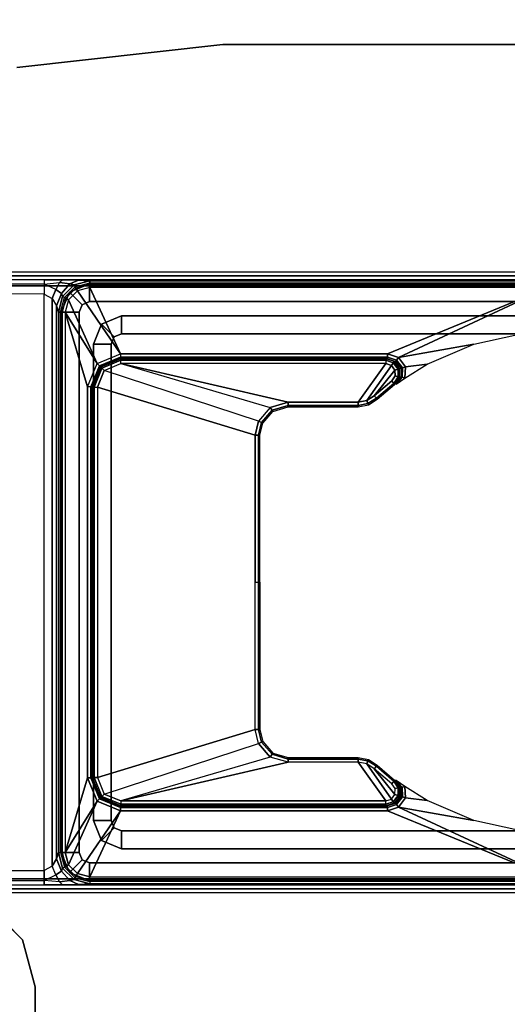
# Model space of a CAD drawing. Units: inches. Extents: x -15 to 266, y -6 to 126.
# Drawn here: x 14 to 16, y 112 to 116 of the extents above; entities that cross this region are included whole.
import ezdxf

# ---------------------------------------------------------------- set-up
doc = ezdxf.new("R2010")
doc.units = ezdxf.units.IN
doc.header["$MEASUREMENT"] = 0
for name, color, linetype in [('TABLE-LEGLOWER', 6, 'Continuous'), ('TABLE-LEGUPPER', 6, 'Continuous'), ('TABLE-TOP', 6, 'Continuous')]:
    doc.layers.add(name, color=color, linetype=linetype)

# ---------------------------------------------------------------- blocks, each defined once
blk = doc.blocks.new('UDV6GTS_3060L08E3_9T')
at = {"layer": 'TABLE-LEGLOWER'}
for points in [[(46.6257, -28.1807, 0.38), (46.6257, -1.0587, 0.38), (46.6423, -1.0587, 0.3369), (46.6423, -28.1807, 0.3369)], [(46.6257, -1.0587, 0.38), (46.6593, -12.5132, 1.3416), (46.6593, -16.7262, 1.3416), (46.6257, -28.1807, 0.38)], [(46.6593, -12.5132, 1.3416), (46.6566, -1.0895, 1.263), (46.6257, -1.0587, 0.38)], [(46.6423, -28.1807, 0.3369), (46.6423, -1.0587, 0.3369), (46.6847, -1.0587, 0.3189), (46.6847, -28.1807, 0.3189)], [(46.6847, -1.0587, 0.3189), (49.1632, -1.0587, 0.3189), (49.1632, -28.1807, 0.3189), (46.6847, -28.1807, 0.3189)], [(49.1632, -28.1807, 0.3189), (49.1632, -1.0587, 0.3189), (49.2057, -1.0587, 0.3369), (49.2057, -28.1807, 0.3369)], [(49.2222, -28.1807, 0.38), (49.1886, -16.7262, 1.3416), (49.1886, -12.5132, 1.3416), (49.2222, -1.0587, 0.38)], [(49.2222, -1.0587, 0.38), (49.2222, -1.0587, 0.38), (49.1914, -1.0895, 1.263), (49.1886, -12.5132, 1.3416)], [(49.2057, -28.1807, 0.3369), (49.2057, -1.0587, 0.3369), (49.2222, -1.0587, 0.38), (49.2222, -28.1807, 0.38)], [(46.6566, -1.0895, 1.263), (46.6593, -12.5132, 1.3416), (46.6776, -12.5128, 1.3826), (46.6748, -1.0892, 1.304)], [(46.6748, -1.0892, 1.304), (46.6776, -12.5128, 1.3826), (46.7193, -12.5127, 1.3995), (46.7165, -1.089, 1.3209)], [(49.1314, -1.089, 1.3209), (46.7165, -1.089, 1.3209), (46.7193, -12.5127, 1.3995), (49.1287, -12.5127, 1.3995)], [(49.1731, -1.0892, 1.304), (49.1704, -12.5128, 1.3826), (49.1287, -12.5127, 1.3995), (49.1314, -1.089, 1.3209)], [(49.1914, -1.0895, 1.263), (49.1886, -12.5132, 1.3416), (49.1704, -12.5128, 1.3826), (49.1731, -1.0892, 1.304)], [(46.6713, -12.577, 1.3845), (46.6776, -12.5128, 1.3826), (46.6593, -12.5132, 1.3416), (46.6595, -12.5897, 1.3481)], [(46.6593, -12.5132, 1.3416), (46.6593, -16.7262, 1.3416), (46.6595, -16.6497, 1.3481), (46.6595, -12.5897, 1.3481)], [(46.6776, -12.5128, 1.3826), (46.7002, -12.5608, 1.4074), (46.6713, -12.577, 1.3845), (46.6776, -12.5128, 1.3826)], [(46.7375, -12.5458, 1.4098), (46.7193, -12.5127, 1.3995), (46.6776, -12.5128, 1.3826), (46.7002, -12.5608, 1.4074)], [(46.7193, -12.5127, 1.3995), (49.1287, -12.5127, 1.3995), (49.1104, -12.5458, 1.4098), (46.7375, -12.5458, 1.4098)], [(49.1478, -12.5608, 1.4074), (49.1704, -12.5128, 1.3826), (49.1287, -12.5127, 1.3995), (49.1104, -12.5458, 1.4098)], [(49.1704, -12.5128, 1.3826), (49.1767, -12.577, 1.3845), (49.1478, -12.5608, 1.4074), (49.1704, -12.5128, 1.3826)], [(49.1884, -12.5897, 1.3481), (49.1886, -12.5132, 1.3416), (49.1704, -12.5128, 1.3826), (49.1767, -12.577, 1.3845)], [(49.1884, -12.5897, 1.3481), (49.1884, -16.6497, 1.3481), (49.1886, -16.7262, 1.3416), (49.1886, -12.5132, 1.3416)], [(46.7375, -12.5458, 1.4098), (46.7681, -12.5639, 1.4292), (46.7167, -12.5852, 1.4366), (46.7002, -12.5608, 1.4074)], [(46.7375, -12.5458, 1.4098), (49.1104, -12.5458, 1.4098), (49.0799, -12.5639, 1.4292), (46.7681, -12.5639, 1.4292)], [(49.1104, -12.5458, 1.4098), (49.0799, -12.5639, 1.4292), (49.1312, -12.5852, 1.4366), (49.1478, -12.5608, 1.4074)], [(46.6713, -12.577, 1.3845), (46.6767, -12.6198, 1.4178), (46.6606, -12.6567, 1.3787), (46.6595, -12.5897, 1.3481)], [(46.6595, -16.6497, 1.3481), (46.6595, -12.5897, 1.3481), (46.6606, -12.6567, 1.3787), (46.6606, -16.5827, 1.3787)], [(46.7002, -12.5608, 1.4074), (46.7167, -12.5852, 1.4366), (46.6767, -12.6198, 1.4178), (46.6713, -12.577, 1.3845)], [(46.7167, -12.5852, 1.4366), (46.7287, -12.5896, 1.4574), (46.6809, -12.6374, 1.4574), (46.6767, -12.6198, 1.4178)], [(46.7287, -12.5896, 1.4574), (46.7333, -12.5976, 1.7212), (46.6888, -12.642, 1.7212), (46.6809, -12.6374, 1.4574)], [(46.794, -12.6591, 1.8189), (46.794, -12.5843, 1.8189), (46.7105, -12.6189, 1.8189), (46.7634, -12.6718, 1.8189)], [(46.794, -12.5843, 1.8189), (46.794, -12.5843, 25.8228), (46.7105, -12.6189, 25.8228), (46.7105, -12.6189, 1.8189)], [(46.794, -12.6591, 25.8228), (46.794, -12.5843, 25.8228), (46.7105, -12.6189, 25.8228), (46.7634, -12.6718, 25.8228)], [(46.7681, -12.5639, 1.4292), (46.7941, -12.5721, 1.4574), (46.7287, -12.5896, 1.4574), (46.7167, -12.5852, 1.4366)], [(46.7941, -12.5721, 1.4574), (46.7941, -12.5813, 1.7212), (46.7333, -12.5976, 1.7212), (46.7287, -12.5896, 1.4574)], [(46.7941, -12.5813, 1.7212), (46.7333, -12.5976, 1.7212), (46.7363, -12.6028, 1.7346), (46.7941, -12.5873, 1.7346)], [(46.7941, -12.5873, 1.7346), (46.7363, -12.6028, 1.7346), (46.7432, -12.6146, 1.7402), (46.7941, -12.601, 1.7402)], [(46.7681, -12.5639, 1.4292), (49.0799, -12.5639, 1.4292), (49.0539, -12.5721, 1.4574), (46.7941, -12.5721, 1.4574)], [(49.0539, -12.6591, 25.8228), (49.0539, -12.5843, 25.8228), (46.794, -12.5843, 25.8228), (46.794, -12.6591, 25.8228)], [(49.0539, -12.6591, 1.8189), (49.0539, -12.5843, 1.8189), (46.794, -12.5843, 1.8189), (46.794, -12.6591, 1.8189)], [(49.0539, -12.5843, 1.8189), (46.794, -12.5843, 1.8189), (46.794, -12.5843, 25.8228), (49.0539, -12.5843, 25.8228)], [(49.0539, -12.5813, 1.7212), (49.0539, -12.5721, 1.4574), (46.7941, -12.5721, 1.4574), (46.7941, -12.5813, 1.7212)], [(46.7941, -12.5813, 1.7212), (49.0539, -12.5813, 1.7212), (49.0539, -12.5873, 1.7346), (46.7941, -12.5873, 1.7346)], [(46.7941, -12.5873, 1.7346), (49.0539, -12.5873, 1.7346), (49.0539, -12.601, 1.7402), (46.7941, -12.601, 1.7402)], [(49.0799, -12.5639, 1.4292), (49.0539, -12.5721, 1.4574), (49.1192, -12.5896, 1.4574), (49.1312, -12.5852, 1.4366)], [(49.0539, -12.5721, 1.4574), (49.0539, -12.5813, 1.7212), (49.1146, -12.5976, 1.7212), (49.1192, -12.5896, 1.4574)], [(49.0539, -12.5813, 1.7212), (49.1146, -12.5976, 1.7212), (49.1116, -12.6028, 1.7346), (49.0539, -12.5873, 1.7346)], [(49.0539, -12.5843, 1.8189), (49.0539, -12.5843, 25.8228), (49.1374, -12.6189, 25.8228), (49.1374, -12.6189, 1.8189)], [(49.0539, -12.5843, 25.8228), (49.0539, -12.6591, 25.8228), (49.0845, -12.6718, 25.8228), (49.1374, -12.6189, 25.8228)], [(49.0539, -12.5843, 1.8189), (49.0539, -12.6591, 1.8189), (49.0845, -12.6718, 1.8189), (49.1374, -12.6189, 1.8189)], [(49.0539, -12.5873, 1.7346), (49.1116, -12.6028, 1.7346), (49.1048, -12.6146, 1.7402), (49.0539, -12.601, 1.7402)], [(49.1192, -12.5896, 1.4574), (49.1146, -12.5976, 1.7212), (49.1591, -12.642, 1.7212), (49.1671, -12.6374, 1.4574)], [(49.1312, -12.5852, 1.4366), (49.1192, -12.5896, 1.4574), (49.1671, -12.6374, 1.4574), (49.1713, -12.6198, 1.4178)], [(49.1478, -12.5608, 1.4074), (49.1312, -12.5852, 1.4366), (49.1713, -12.6198, 1.4178), (49.1767, -12.577, 1.3845)], [(49.1767, -12.577, 1.3845), (49.1713, -12.6198, 1.4178), (49.1873, -12.6567, 1.3787), (49.1884, -12.5897, 1.3481)], [(49.1873, -16.5827, 1.3787), (49.1873, -12.6567, 1.3787), (49.1884, -12.5897, 1.3481), (49.1884, -16.6497, 1.3481)], [(46.6767, -12.6198, 1.4178), (46.6809, -12.6374, 1.4574), (46.6633, -12.7028, 1.4574), (46.6606, -12.6567, 1.3787)], [(46.7634, -12.6718, 1.8189), (46.7105, -12.6189, 1.8189), (46.6759, -12.7024, 1.8189), (46.7507, -12.7024, 1.8189)], [(46.7105, -12.6189, 1.8189), (46.7105, -12.6189, 25.8228), (46.6759, -12.7024, 25.8228), (46.6759, -12.7024, 1.8189)], [(46.7634, -12.6718, 25.8228), (46.7105, -12.6189, 25.8228), (46.6759, -12.7024, 25.8228), (46.7507, -12.7024, 25.8228)], [(46.7333, -12.5976, 1.7212), (46.6888, -12.642, 1.7212), (46.694, -12.645, 1.7346), (46.7363, -12.6028, 1.7346)], [(46.7363, -12.6028, 1.7346), (46.694, -12.645, 1.7346), (46.7059, -12.6519, 1.7402), (46.7432, -12.6146, 1.7402)], [(46.7432, -12.6146, 1.7402), (46.7059, -12.6519, 1.7402), (46.9688, -12.8319, 1.7402), (47.0092, -12.7345, 1.7402)], [(46.7941, -12.601, 1.7402), (46.7941, -12.601, 1.7402), (46.7432, -12.6146, 1.7402), (47.0092, -12.7345, 1.7402)], [(47.1066, -12.6942, 1.7402), (47.1066, -12.6942, 1.7402), (46.7941, -12.601, 1.7402), (47.0092, -12.7345, 1.7402)], [(48.7413, -12.6942, 1.7402), (49.0539, -12.601, 1.7402), (46.7941, -12.601, 1.7402), (47.1066, -12.6942, 1.7402)], [(48.8388, -12.7345, 1.7402), (49.0539, -12.601, 1.7402), (48.7413, -12.6942, 1.7402)], [(48.8388, -12.7345, 1.7402), (49.1048, -12.6146, 1.7402), (49.0539, -12.601, 1.7402)], [(48.8388, -12.7345, 1.7402), (48.8791, -12.8319, 1.7402), (49.1421, -12.6519, 1.7402), (49.1048, -12.6146, 1.7402)], [(49.1374, -12.6189, 25.8228), (49.0845, -12.6718, 25.8228), (49.0972, -12.7024, 25.8228), (49.172, -12.7024, 25.8228)], [(49.1374, -12.6189, 1.8189), (49.0845, -12.6718, 1.8189), (49.0972, -12.7024, 1.8189), (49.172, -12.7024, 1.8189)], [(49.1116, -12.6028, 1.7346), (49.1539, -12.645, 1.7346), (49.1421, -12.6519, 1.7402), (49.1048, -12.6146, 1.7402)], [(49.1146, -12.5976, 1.7212), (49.1591, -12.642, 1.7212), (49.1539, -12.645, 1.7346), (49.1116, -12.6028, 1.7346)], [(49.1374, -12.6189, 1.8189), (49.1374, -12.6189, 25.8228), (49.172, -12.7024, 25.8228), (49.172, -12.7024, 1.8189)], [(49.1713, -12.6198, 1.4178), (49.1671, -12.6374, 1.4574), (49.1846, -12.7028, 1.4574), (49.1873, -12.6567, 1.3787)], [(46.6606, -12.6567, 1.3787), (46.6606, -16.5827, 1.3787), (46.6633, -16.5366, 1.4574), (46.6633, -12.7028, 1.4574)], [(46.6809, -12.6374, 1.4574), (46.6888, -12.642, 1.7212), (46.6726, -12.7028, 1.7212), (46.6633, -12.7028, 1.4574)], [(46.6888, -12.642, 1.7212), (46.6726, -12.7028, 1.7212), (46.6786, -12.7028, 1.7346), (46.694, -12.645, 1.7346)], [(46.694, -12.645, 1.7346), (46.6786, -12.7028, 1.7346), (46.6922, -12.7028, 1.7402), (46.7059, -12.6519, 1.7402)], [(46.6922, -12.7028, 1.7402), (46.6922, -12.7028, 1.7402), (46.9688, -12.8319, 1.7402), (46.7059, -12.6519, 1.7402)], [(46.7634, -12.6718, 25.8228), (46.7634, -12.6718, 1.8189), (46.7507, -12.7024, 1.8189), (46.7507, -12.7024, 25.8228)], [(46.794, -12.6591, 25.8228), (46.794, -12.6591, 1.8189), (46.7634, -12.6718, 1.8189), (46.7634, -12.6718, 25.8228)], [(46.794, -12.6591, 25.8228), (46.794, -12.6591, 1.8189), (49.0539, -12.6591, 1.8189), (49.0539, -12.6591, 25.8228)], [(49.1421, -12.6519, 1.7402), (48.8791, -12.8319, 1.7402), (49.1557, -12.7028, 1.7402)], [(49.0539, -12.6591, 1.8189), (49.0539, -12.6591, 25.8228), (49.0845, -12.6718, 25.8228), (49.0845, -12.6718, 1.8189)], [(49.0845, -12.6718, 1.8189), (49.0845, -12.6718, 25.8228), (49.0972, -12.7024, 25.8228), (49.0972, -12.7024, 1.8189)], [(49.1539, -12.645, 1.7346), (49.1694, -12.7028, 1.7346), (49.1557, -12.7028, 1.7402), (49.1421, -12.6519, 1.7402)], [(49.1591, -12.642, 1.7212), (49.1754, -12.7028, 1.7212), (49.1694, -12.7028, 1.7346), (49.1539, -12.645, 1.7346)], [(49.1671, -12.6374, 1.4574), (49.1591, -12.642, 1.7212), (49.1754, -12.7028, 1.7212), (49.1846, -12.7028, 1.4574)], [(49.1846, -12.7028, 1.4574), (49.1846, -16.5366, 1.4574), (49.1873, -16.5827, 1.3787), (49.1873, -12.6567, 1.3787)], [(46.6726, -12.7028, 1.7212), (46.6633, -12.7028, 1.4574), (46.6633, -16.5366, 1.4574), (46.6726, -16.5366, 1.7212)], [(46.6726, -16.5366, 1.7212), (46.6726, -12.7028, 1.7212), (46.6786, -12.7028, 1.7346), (46.6786, -16.5366, 1.7346)], [(46.7507, -12.7024, 25.8228), (46.6759, -12.7024, 25.8228), (46.6759, -16.537, 25.8228), (46.7507, -16.537, 25.8228)], [(46.6759, -16.537, 25.8228), (46.6759, -12.7024, 25.8228), (46.6759, -12.7024, 1.8189), (46.6759, -16.537, 1.8189)], [(46.7507, -12.7024, 1.8189), (46.6759, -12.7024, 1.8189), (46.6759, -16.537, 1.8189), (46.7507, -16.537, 1.8189)], [(46.6786, -16.5366, 1.7346), (46.6786, -12.7028, 1.7346), (46.6922, -12.7028, 1.7402), (46.6922, -16.5366, 1.7402)], [(46.9688, -12.8319, 1.7402), (46.6922, -12.7028, 1.7402), (46.6922, -14.6197, 1.7402), (46.9688, -13.9463, 1.7402)], [(46.7507, -12.7024, 25.8228), (46.7507, -12.7024, 1.8189), (46.7507, -16.537, 1.8189), (46.7507, -16.537, 25.8228)], [(47.1066, -12.6942, 1.7402), (47.0092, -12.7345, 1.7402), (47.0189, -12.7442, 1.7457), (47.1066, -12.708, 1.7458)], [(47.1066, -12.708, 1.7458), (47.0189, -12.7442, 1.7457), (47.0231, -12.7484, 1.7594), (47.1066, -12.7139, 1.7595)], [(47.108, -12.7152, 1.8389), (47.1066, -12.7139, 1.7595), (47.0231, -12.7484, 1.7594), (47.0245, -12.7498, 1.8391)], [(47.0245, -12.7498, 1.8391), (47.108, -12.7152, 1.8389), (47.108, -12.7211, 1.8526), (47.0287, -12.754, 1.8527)], [(48.7413, -12.6942, 1.7402), (47.1066, -12.6942, 1.7402), (47.1066, -12.708, 1.7458), (48.7413, -12.708, 1.7458)], [(48.7413, -12.708, 1.7458), (47.1066, -12.708, 1.7458), (47.1066, -12.7139, 1.7595), (48.7413, -12.7139, 1.7595)], [(48.7399, -12.7152, 1.8389), (48.7413, -12.7139, 1.7595), (47.1066, -12.7139, 1.7595), (47.108, -12.7152, 1.8389)], [(47.108, -12.7152, 1.8389), (48.7399, -12.7152, 1.8389), (48.7399, -12.7211, 1.8526), (47.108, -12.7211, 1.8526)], [(48.7399, -12.7152, 1.8389), (48.7413, -12.7139, 1.7595), (48.8248, -12.7484, 1.7594), (48.8234, -12.7498, 1.8391)], [(48.8234, -12.7498, 1.8391), (48.7399, -12.7152, 1.8389), (48.7399, -12.7211, 1.8526), (48.8192, -12.754, 1.8527)], [(48.7413, -12.6942, 1.7402), (48.8388, -12.7345, 1.7402), (48.829, -12.7442, 1.7457), (48.7413, -12.708, 1.7458)], [(48.7413, -12.708, 1.7458), (48.829, -12.7442, 1.7457), (48.8248, -12.7484, 1.7594), (48.7413, -12.7139, 1.7595)], [(48.8791, -13.9463, 1.7402), (49.1557, -14.6197, 1.7402), (49.1557, -12.7028, 1.7402), (48.8791, -12.8319, 1.7402)], [(49.0972, -12.7024, 25.8228), (49.0972, -12.7024, 1.8189), (49.0972, -16.537, 1.8189), (49.0972, -16.537, 25.8228)], [(49.0972, -16.537, 25.8228), (49.172, -16.537, 25.8228), (49.172, -12.7024, 25.8228), (49.0972, -12.7024, 25.8228)], [(49.0972, -16.537, 1.8189), (49.172, -16.537, 1.8189), (49.172, -12.7024, 1.8189), (49.0972, -12.7024, 1.8189)], [(49.1557, -16.5366, 1.7402), (49.1557, -12.7028, 1.7402), (49.1694, -12.7028, 1.7346), (49.1694, -16.5366, 1.7346)], [(49.1694, -16.5366, 1.7346), (49.1694, -12.7028, 1.7346), (49.1754, -12.7028, 1.7212), (49.1754, -16.5366, 1.7212)], [(49.172, -16.537, 1.8189), (49.172, -12.7024, 1.8189), (49.172, -12.7024, 25.8228), (49.172, -16.537, 25.8228)], [(49.1754, -16.5366, 1.7212), (49.1846, -16.5366, 1.4574), (49.1846, -12.7028, 1.4574), (49.1754, -12.7028, 1.7212)], [(47.0092, -12.7345, 1.7402), (46.9688, -12.8319, 1.7402), (46.9826, -12.8319, 1.7458), (47.0189, -12.7442, 1.7457)], [(47.0189, -12.7442, 1.7457), (46.9826, -12.8319, 1.7458), (46.9885, -12.8319, 1.7595), (47.0231, -12.7484, 1.7594)], [(47.0245, -12.7498, 1.8391), (47.0231, -12.7484, 1.7594), (46.9885, -12.8319, 1.7595), (46.9899, -12.8333, 1.8389)], [(46.9899, -12.8333, 1.8389), (47.0245, -12.7498, 1.8391), (47.0287, -12.754, 1.8527), (46.9958, -12.8333, 1.8526)], [(46.9958, -12.8333, 1.8526), (47.0287, -12.754, 1.8527), (47.0384, -12.7637, 1.8583), (47.0096, -12.8333, 1.8583)], [(47.0287, -12.754, 1.8527), (47.108, -12.7211, 1.8526), (47.108, -12.7349, 1.8583), (47.0384, -12.7637, 1.8583)], [(47.0384, -12.7637, 1.8583), (47.2501, -13.4077, 1.8583), (47.3089, -13.3945, 1.8583), (47.108, -12.7349, 1.8583)], [(47.108, -12.7211, 1.8526), (48.7399, -12.7211, 1.8526), (48.7399, -12.7349, 1.8583), (47.108, -12.7349, 1.8583)], [(47.108, -12.7349, 1.8583), (47.3089, -13.3945, 1.8583), (48.5391, -13.3945, 1.8583), (48.7399, -12.7349, 1.8583)], [(48.7399, -12.7349, 1.8583), (48.5391, -13.3945, 1.8583), (48.5979, -13.4077, 1.8583), (48.8095, -12.7637, 1.8583)], [(48.8192, -12.754, 1.8527), (48.7399, -12.7211, 1.8526), (48.7399, -12.7349, 1.8583), (48.8095, -12.7637, 1.8583)], [(48.8521, -12.8333, 1.8526), (48.8192, -12.754, 1.8527), (48.8095, -12.7637, 1.8583), (48.8384, -12.8333, 1.8583)], [(48.858, -12.8333, 1.8389), (48.8234, -12.7498, 1.8391), (48.8192, -12.754, 1.8527), (48.8521, -12.8333, 1.8526)], [(48.8234, -12.7498, 1.8391), (48.8248, -12.7484, 1.7594), (48.8594, -12.8319, 1.7595), (48.858, -12.8333, 1.8389)], [(48.829, -12.7442, 1.7457), (48.8653, -12.8319, 1.7458), (48.8594, -12.8319, 1.7595), (48.8248, -12.7484, 1.7594)], [(48.8388, -12.7345, 1.7402), (48.8791, -12.8319, 1.7402), (48.8653, -12.8319, 1.7458), (48.829, -12.7442, 1.7457)], [(47.1933, -13.4573, 1.8583), (47.0096, -12.8333, 1.8583), (47.0384, -12.7637, 1.8583), (47.2501, -13.4077, 1.8583)], [(48.5979, -13.4077, 1.8583), (48.8095, -12.7637, 1.8583), (48.8384, -12.8333, 1.8583), (48.6546, -13.4573, 1.8583)], [(46.9688, -12.8319, 1.7402), (46.9688, -13.9463, 1.7402), (46.9826, -13.9463, 1.7458), (46.9826, -12.8319, 1.7458)], [(46.9826, -12.8319, 1.7458), (46.9826, -13.9463, 1.7458), (46.9888, -13.9462, 1.7595), (46.9885, -12.8319, 1.7595)], [(46.9899, -12.8333, 1.8389), (46.9885, -12.8319, 1.7595), (46.9888, -13.9462, 1.7595), (46.9899, -13.9399, 1.8389)], [(46.9899, -12.8333, 1.8389), (46.9899, -13.9399, 1.8389), (46.9958, -13.9399, 1.8526), (46.9958, -12.8333, 1.8526)], [(46.9958, -12.8333, 1.8526), (46.9958, -13.9399, 1.8526), (47.0096, -13.9399, 1.8583), (47.0096, -12.8333, 1.8583)], [(47.1712, -13.5322, 1.8583), (47.1712, -13.5322, 1.8583), (47.1933, -13.4573, 1.8583), (47.0096, -12.8333, 1.8583)], [(47.0096, -13.9399, 1.8583), (47.1712, -13.8238, 1.8583), (47.1712, -13.5322, 1.8583), (47.0096, -12.8333, 1.8583)], [(48.8384, -12.8333, 1.8583), (48.6546, -13.4573, 1.8583), (48.6768, -13.5322, 1.8583)], [(48.8384, -12.8333, 1.8583), (48.6768, -13.5322, 1.8583), (48.6768, -13.8238, 1.8583), (48.8384, -13.9399, 1.8583)], [(48.8521, -12.8333, 1.8526), (48.8521, -13.9399, 1.8526), (48.8384, -13.9399, 1.8583), (48.8384, -12.8333, 1.8583)], [(48.858, -12.8333, 1.8389), (48.858, -13.9399, 1.8389), (48.8521, -13.9399, 1.8526), (48.8521, -12.8333, 1.8526)], [(48.858, -13.9399, 1.8389), (48.8591, -13.9462, 1.7595), (48.8594, -12.8319, 1.7595), (48.858, -12.8333, 1.8389)], [(48.8594, -12.8319, 1.7595), (48.8591, -13.9462, 1.7595), (48.8653, -13.9463, 1.7458), (48.8653, -12.8319, 1.7458)], [(48.8653, -12.8319, 1.7458), (48.8653, -13.9463, 1.7458), (48.8791, -13.9463, 1.7402), (48.8791, -12.8319, 1.7402)], [(47.2559, -13.4199, 1.8528), (47.2047, -13.4646, 1.8528), (47.1933, -13.4573, 1.8583), (47.2501, -13.4077, 1.8583)], [(47.3089, -13.4081, 1.8527), (47.2559, -13.4199, 1.8528), (47.2501, -13.4077, 1.8583), (47.3089, -13.3945, 1.8583)], [(47.3089, -13.4141, 1.8393), (47.2585, -13.4254, 1.8395), (47.2559, -13.4199, 1.8528), (47.3089, -13.4081, 1.8527)], [(47.924, -13.4081, 1.8527), (47.3089, -13.4081, 1.8527), (47.3089, -13.3945, 1.8583), (47.924, -13.3945, 1.8583)], [(47.924, -13.4141, 1.8393), (47.3089, -13.4141, 1.8393), (47.3089, -13.4081, 1.8527), (47.924, -13.4081, 1.8527)], [(47.924, -13.4081, 1.8527), (48.5391, -13.4081, 1.8527), (48.5391, -13.3945, 1.8583), (47.924, -13.3945, 1.8583)], [(47.924, -13.4141, 1.8393), (48.5391, -13.4141, 1.8393), (48.5391, -13.4081, 1.8527), (47.924, -13.4081, 1.8527)], [(48.5391, -13.4081, 1.8527), (48.5921, -13.4199, 1.8528), (48.5979, -13.4077, 1.8583), (48.5391, -13.3945, 1.8583)], [(48.5391, -13.4141, 1.8393), (48.5895, -13.4254, 1.8395), (48.5921, -13.4199, 1.8528), (48.5391, -13.4081, 1.8527)], [(48.5921, -13.4199, 1.8528), (48.6432, -13.4646, 1.8528), (48.6546, -13.4573, 1.8583), (48.5979, -13.4077, 1.8583)], [(47.2047, -13.4646, 1.8528), (47.1848, -13.5322, 1.8527), (47.1712, -13.5322, 1.8583), (47.1933, -13.4573, 1.8583)], [(47.2585, -13.4254, 1.8395), (47.2098, -13.4679, 1.8395), (47.2047, -13.4646, 1.8528), (47.2559, -13.4199, 1.8528)], [(48.5895, -13.4254, 1.8395), (48.6381, -13.4679, 1.8395), (48.6432, -13.4646, 1.8528), (48.5921, -13.4199, 1.8528)], [(48.6432, -13.4646, 1.8528), (48.6631, -13.5322, 1.8527), (48.6768, -13.5322, 1.8583), (48.6546, -13.4573, 1.8583)], [(47.2098, -13.4679, 1.8395), (47.1908, -13.5322, 1.8393), (47.1848, -13.5322, 1.8527), (47.2047, -13.4646, 1.8528)], [(48.6381, -13.4679, 1.8395), (48.6571, -13.5322, 1.8393), (48.6631, -13.5322, 1.8527), (48.6432, -13.4646, 1.8528)], [(47.1848, -13.5322, 1.8527), (47.1848, -13.8238, 1.8527), (47.1712, -13.8238, 1.8583), (47.1712, -13.5322, 1.8583)], [(47.1908, -13.5322, 1.8393), (47.1908, -13.8238, 1.8393), (47.1848, -13.8238, 1.8527), (47.1848, -13.5322, 1.8527)], [(48.6571, -13.5322, 1.8393), (48.6571, -13.8238, 1.8393), (48.6631, -13.8238, 1.8527), (48.6631, -13.5322, 1.8527)], [(48.6631, -13.5322, 1.8527), (48.6631, -13.8238, 1.8527), (48.6768, -13.8238, 1.8583), (48.6768, -13.5322, 1.8583)], [(47.0171, -13.9634, 1.8583), (47.1643, -13.8599, 1.8583), (47.1712, -13.8238, 1.8583), (47.0096, -13.9399, 1.8583)], [(47.1848, -13.8238, 1.8527), (47.177, -13.8649, 1.8528), (47.1643, -13.8599, 1.8583), (47.1712, -13.8238, 1.8583)], [(47.1908, -13.8238, 1.8393), (47.1826, -13.8671, 1.8393), (47.177, -13.8649, 1.8528), (47.1848, -13.8238, 1.8527)], [(48.6571, -13.8238, 1.8393), (48.6653, -13.8671, 1.8393), (48.6709, -13.8649, 1.8528), (48.6631, -13.8238, 1.8527)], [(48.6631, -13.8238, 1.8527), (48.6709, -13.8649, 1.8528), (48.6836, -13.8599, 1.8583), (48.6768, -13.8238, 1.8583)], [(48.8384, -13.9399, 1.8583), (48.6768, -13.8238, 1.8583), (48.6836, -13.8599, 1.8583), (48.8308, -13.9634, 1.8583)], [(47.0171, -13.9634, 1.8583), (47.0368, -13.9781, 1.8583), (47.1446, -13.8909, 1.8583), (47.1643, -13.8599, 1.8583)], [(47.177, -13.8649, 1.8528), (47.1546, -13.9003, 1.8527), (47.1446, -13.8909, 1.8583), (47.1643, -13.8599, 1.8583)], [(47.1826, -13.8671, 1.8393), (47.159, -13.9044, 1.8393), (47.1546, -13.9003, 1.8527), (47.177, -13.8649, 1.8528)], [(48.6653, -13.8671, 1.8393), (48.6889, -13.9044, 1.8393), (48.6933, -13.9003, 1.8527), (48.6709, -13.8649, 1.8528)], [(48.6709, -13.8649, 1.8528), (48.6933, -13.9003, 1.8527), (48.7033, -13.8909, 1.8583), (48.6836, -13.8599, 1.8583)], [(48.6836, -13.8599, 1.8583), (48.7033, -13.8909, 1.8583), (48.8112, -13.9781, 1.8583), (48.8308, -13.9634, 1.8583)], [(47.0614, -13.9786, 1.8583), (47.0817, -13.9647, 1.8583), (47.1446, -13.8909, 1.8583), (47.0368, -13.9781, 1.8583)], [(47.1546, -13.9003, 1.8527), (47.0925, -13.9731, 1.8527), (47.0817, -13.9647, 1.8583), (47.1446, -13.8909, 1.8583)], [(47.159, -13.9044, 1.8393), (47.0972, -13.9768, 1.8393), (47.0925, -13.9731, 1.8527), (47.1546, -13.9003, 1.8527)], [(48.6889, -13.9044, 1.8393), (48.7507, -13.9768, 1.8393), (48.7555, -13.9731, 1.8527), (48.6933, -13.9003, 1.8527)], [(48.6933, -13.9003, 1.8527), (48.7555, -13.9731, 1.8527), (48.7662, -13.9647, 1.8583), (48.7033, -13.8909, 1.8583)], [(48.8112, -13.9781, 1.8583), (48.7033, -13.8909, 1.8583), (48.7662, -13.9647, 1.8583), (48.7866, -13.9786, 1.8583)], [(46.9688, -13.9463, 1.7402), (46.9688, -13.9463, 1.7402), (46.6922, -14.6197, 1.7402), (46.9838, -13.9929, 1.7402)], [(46.9688, -13.9463, 1.7402), (46.9838, -13.9929, 1.7402), (46.9948, -13.985, 1.7455), (46.9826, -13.9463, 1.7458)], [(46.9826, -13.9463, 1.7458), (46.9948, -13.985, 1.7455), (47.0006, -13.9808, 1.7586), (46.9888, -13.9462, 1.7595)], [(46.9899, -13.9399, 1.8389), (46.9888, -13.9462, 1.7595), (47.0006, -13.9808, 1.7586), (47.0011, -13.9748, 1.8398)], [(47.0011, -13.9748, 1.8398), (46.9899, -13.9399, 1.8389), (46.9958, -13.9399, 1.8526), (47.0061, -13.9712, 1.8529)], [(47.0061, -13.9712, 1.8529), (46.9958, -13.9399, 1.8526), (47.0096, -13.9399, 1.8583), (47.0171, -13.9634, 1.8583)], [(48.8418, -13.9712, 1.8529), (48.8521, -13.9399, 1.8526), (48.8384, -13.9399, 1.8583), (48.8308, -13.9634, 1.8583)], [(48.8469, -13.9748, 1.8398), (48.858, -13.9399, 1.8389), (48.8521, -13.9399, 1.8526), (48.8418, -13.9712, 1.8529)], [(48.858, -13.9399, 1.8389), (48.8591, -13.9462, 1.7595), (48.8474, -13.9808, 1.7586), (48.8469, -13.9748, 1.8398)], [(48.8591, -13.9462, 1.7595), (48.8474, -13.9808, 1.7586), (48.8531, -13.985, 1.7455), (48.8653, -13.9463, 1.7458)], [(48.8653, -13.9463, 1.7458), (48.8531, -13.985, 1.7455), (48.8641, -13.9929, 1.7402), (48.8791, -13.9463, 1.7402)], [(48.8641, -13.9929, 1.7402), (49.1557, -14.6197, 1.7402), (48.8791, -13.9463, 1.7402)], [(46.6922, -14.6197, 1.7402), (46.888, -14.4915, 1.7402), (46.9279, -14.3075, 1.7402), (46.9838, -13.9929, 1.7402)], [(46.9838, -13.9929, 1.7402), (46.9279, -14.3075, 1.7402), (47.0115, -14.1127, 1.7402), (47.0228, -14.0218, 1.7402)], [(46.9838, -13.9929, 1.7402), (47.0228, -14.0218, 1.7402), (47.0271, -14.0092, 1.7454), (46.9948, -13.985, 1.7455)], [(46.9948, -13.985, 1.7455), (47.0271, -14.0092, 1.7454), (47.0291, -14.0032, 1.7582), (47.0006, -13.9808, 1.7586)], [(47.0011, -13.9748, 1.8398), (47.0006, -13.9808, 1.7586), (47.0291, -14.0033, 1.7582), (47.0304, -13.9967, 1.8402)], [(47.0304, -13.9967, 1.8402), (47.0011, -13.9748, 1.8398), (47.0061, -13.9712, 1.8529), (47.0324, -13.9908, 1.853)], [(47.0324, -13.9908, 1.853), (47.0061, -13.9712, 1.8529), (47.0171, -13.9634, 1.8583), (47.0368, -13.9781, 1.8583)], [(47.067, -13.9974, 1.84), (47.0304, -13.9967, 1.8402), (47.0324, -13.9908, 1.853), (47.0652, -13.9915, 1.853)], [(47.0652, -13.9915, 1.853), (47.0324, -13.9908, 1.853), (47.0368, -13.9781, 1.8583), (47.0614, -13.9786, 1.8583)], [(47.0925, -13.9731, 1.8527), (47.0652, -13.9915, 1.853), (47.0614, -13.9786, 1.8583), (47.0817, -13.9647, 1.8583)], [(47.0972, -13.9768, 1.8393), (47.067, -13.9974, 1.84), (47.0652, -13.9915, 1.853), (47.0925, -13.9731, 1.8527)], [(47.067, -13.9974, 1.84), (47.0654, -14.0029, 1.7584), (47.0958, -13.9827, 1.7591), (47.0972, -13.9768, 1.8393)], [(47.0654, -14.0029, 1.7584), (47.0654, -14.0029, 1.7584), (47.067, -14.0086, 1.7468), (47.0958, -13.9827, 1.7591)], [(47.0701, -14.0192, 1.7405), (47.0701, -14.0192, 1.7405), (47.0958, -13.9827, 1.7591), (47.067, -14.0086, 1.7468)], [(48.7507, -13.9768, 1.8393), (48.7809, -13.9974, 1.84), (48.7827, -13.9915, 1.853), (48.7555, -13.9731, 1.8527)], [(48.7809, -13.9974, 1.84), (48.7825, -14.0029, 1.7584), (48.7522, -13.9827, 1.7591), (48.7507, -13.9768, 1.8393)], [(48.7522, -13.9827, 1.7591), (48.7809, -14.0086, 1.7468), (48.7825, -14.0029, 1.7584)], [(48.7809, -14.0086, 1.7468), (48.7522, -13.9827, 1.7591), (48.7778, -14.0192, 1.7405)], [(48.7555, -13.9731, 1.8527), (48.7827, -13.9915, 1.853), (48.7866, -13.9786, 1.8583), (48.7662, -13.9647, 1.8583)], [(48.7809, -13.9974, 1.84), (48.8175, -13.9967, 1.8402), (48.8155, -13.9908, 1.853), (48.7827, -13.9915, 1.853)], [(48.7827, -13.9915, 1.853), (48.8155, -13.9908, 1.853), (48.8112, -13.9781, 1.8583), (48.7866, -13.9786, 1.8583)], [(48.8155, -13.9908, 1.853), (48.8418, -13.9712, 1.8529), (48.8308, -13.9634, 1.8583), (48.8112, -13.9781, 1.8583)], [(48.8175, -13.9967, 1.8402), (48.8469, -13.9748, 1.8398), (48.8418, -13.9712, 1.8529), (48.8155, -13.9908, 1.853)], [(48.8469, -13.9748, 1.8398), (48.8474, -13.9808, 1.7586), (48.8188, -14.0033, 1.7582), (48.8175, -13.9967, 1.8402)], [(48.8474, -13.9808, 1.7586), (48.8188, -14.0032, 1.7582), (48.8209, -14.0092, 1.7454), (48.8531, -13.985, 1.7455)], [(48.8531, -13.985, 1.7455), (48.8209, -14.0092, 1.7454), (48.8252, -14.0218, 1.7402), (48.8641, -13.9929, 1.7402)], [(48.8252, -14.0218, 1.7402), (48.8364, -14.1127, 1.7402), (48.92, -14.3075, 1.7402), (48.8641, -13.9929, 1.7402)], [(48.8641, -13.9929, 1.7402), (48.92, -14.3075, 1.7402), (48.9599, -14.4915, 1.7402), (49.1557, -14.6197, 1.7402)], [(47.0228, -14.0218, 1.7402), (47.0228, -14.0218, 1.7402), (47.0115, -14.1127, 1.7402), (47.0701, -14.0192, 1.7405)], [(47.0228, -14.0218, 1.7402), (47.0701, -14.0192, 1.7405), (47.067, -14.0086, 1.7468), (47.0271, -14.0092, 1.7454)], [(47.0271, -14.0092, 1.7454), (47.067, -14.0086, 1.7468), (47.0654, -14.0029, 1.7584), (47.0291, -14.0032, 1.7582)], [(47.0304, -13.9967, 1.8402), (47.0291, -14.0033, 1.7582), (47.0654, -14.0029, 1.7584), (47.067, -13.9974, 1.84)], [(48.8209, -14.0092, 1.7454), (48.7809, -14.0086, 1.7468), (48.7778, -14.0192, 1.7405), (48.8252, -14.0218, 1.7402)], [(48.7778, -14.0192, 1.7405), (48.8364, -14.1127, 1.7402), (48.8252, -14.0218, 1.7402)], [(48.8175, -13.9967, 1.8402), (48.8188, -14.0033, 1.7582), (48.7825, -14.0029, 1.7584), (48.7809, -13.9974, 1.84)], [(48.8188, -14.0032, 1.7582), (48.7825, -14.0029, 1.7584), (48.7809, -14.0086, 1.7468), (48.8209, -14.0092, 1.7454)]]:
    blk.add_3dface(points, dxfattribs=at)
at = {"layer": 'TABLE-LEGUPPER'}
for points in [[(46.5736, -12.2782, 26.2831), (46.5736, -12.2782, 26.0589), (46.4295, -12.4223, 26.0589), (46.4295, -12.4223, 26.2831)], [(46.4295, -12.4223, 26.2831), (46.4295, -12.4223, 26.0589), (46.2327, -12.4751, 26.0589), (46.2327, -12.4751, 26.2831)], [(50.172, -13.2594, 26.2831), (50.172, -13.2594, 26.0589), (50.0758, -12.3985, 26.0589), (50.0758, -12.3985, 26.2831)], [(46.2327, -12.4751, 26.2831), (46.2327, -12.4751, 26.0589), (45.5588, -12.4751, 26.0589), (45.5588, -12.4751, 26.2831)], [(46.8444, -12.7527, 26.0589), (46.8444, -12.7527, 2.1447), (46.9279, -12.7181, 2.1447), (46.9279, -12.7181, 26.0589)], [(46.9279, -12.7929, 26.0589), (46.9279, -12.7181, 26.0589), (46.8444, -12.7527, 26.0589), (46.8973, -12.8056, 26.0589)], [(46.9279, -12.7929, 2.1447), (46.9279, -12.7181, 2.1447), (46.8444, -12.7527, 2.1447), (46.8973, -12.8056, 2.1447)], [(46.9279, -12.7181, 26.0589), (46.9279, -12.7181, 2.1447), (48.92, -12.7181, 2.1447), (48.92, -12.7181, 26.0589)], [(48.92, -12.7929, 26.0589), (48.92, -12.7181, 26.0589), (46.9279, -12.7181, 26.0589), (46.9279, -12.7929, 26.0589)], [(46.9279, -12.7929, 2.1447), (46.9279, -12.7181, 2.1447), (48.92, -12.7181, 2.1447), (48.92, -12.7929, 2.1447)], [(48.92, -12.7181, 26.0589), (48.92, -12.7181, 2.1447), (49.0035, -12.7527, 2.1447), (49.0035, -12.7527, 26.0589)], [(48.92, -12.7929, 26.0589), (48.92, -12.7181, 26.0589), (49.0035, -12.7527, 26.0589), (48.9507, -12.8056, 26.0589)], [(48.92, -12.7929, 2.1447), (48.92, -12.7181, 2.1447), (49.0035, -12.7527, 2.1447), (48.9507, -12.8056, 2.1447)], [(46.8098, -12.8362, 26.0589), (46.8098, -12.8362, 2.1447), (46.8444, -12.7527, 2.1447), (46.8444, -12.7527, 26.0589)], [(46.8973, -12.8056, 26.0589), (46.8444, -12.7527, 26.0589), (46.8098, -12.8362, 26.0589), (46.8846, -12.8362, 26.0589)], [(46.8973, -12.8056, 2.1447), (46.8444, -12.7527, 2.1447), (46.8098, -12.8362, 2.1447), (46.8846, -12.8362, 2.1447)], [(48.9507, -12.8056, 26.0589), (49.0035, -12.7527, 26.0589), (49.0381, -12.8362, 26.0589), (48.9633, -12.8362, 26.0589)], [(48.9507, -12.8056, 2.1447), (49.0035, -12.7527, 2.1447), (49.0381, -12.8362, 2.1447), (48.9633, -12.8362, 2.1447)], [(49.0035, -12.7527, 26.0589), (49.0035, -12.7527, 2.1447), (49.0381, -12.8362, 2.1447), (49.0381, -12.8362, 26.0589)], [(46.9279, -12.7929, 26.0589), (46.9279, -12.7929, 2.1447), (46.8973, -12.8056, 2.1447), (46.8973, -12.8056, 26.0589)], [(48.92, -12.7929, 26.0589), (48.92, -12.7929, 2.1447), (46.9279, -12.7929, 2.1447), (46.9279, -12.7929, 26.0589)], [(48.9507, -12.8056, 26.0589), (48.9507, -12.8056, 2.1447), (48.92, -12.7929, 2.1447), (48.92, -12.7929, 26.0589)], [(46.8098, -16.4032, 26.0589), (46.8098, -16.4032, 2.1447), (46.8098, -12.8362, 2.1447), (46.8098, -12.8362, 26.0589)], [(46.8846, -12.8362, 26.0589), (46.8098, -12.8362, 26.0589), (46.8098, -16.4032, 26.0589), (46.8846, -16.4032, 26.0589)], [(46.8846, -16.4032, 2.1447), (46.8098, -16.4032, 2.1447), (46.8098, -12.8362, 2.1447), (46.8846, -12.8362, 2.1447)], [(46.8973, -12.8056, 26.0589), (46.8973, -12.8056, 2.1447), (46.8846, -12.8362, 2.1447), (46.8846, -12.8362, 26.0589)], [(46.8846, -12.8362, 26.0589), (46.8846, -12.8362, 2.1447), (46.8846, -16.4032, 2.1447), (46.8846, -16.4032, 26.0589)], [(48.9633, -12.8362, 26.0589), (48.9633, -12.8362, 2.1447), (48.9507, -12.8056, 2.1447), (48.9507, -12.8056, 26.0589)], [(48.9633, -16.4032, 26.0589), (48.9633, -16.4032, 2.1447), (48.9633, -12.8362, 2.1447), (48.9633, -12.8362, 26.0589)], [(48.9633, -16.4032, 26.0589), (49.0381, -16.4032, 26.0589), (49.0381, -12.8362, 26.0589), (48.9633, -12.8362, 26.0589)], [(48.9633, -12.8362, 2.1447), (49.0381, -12.8362, 2.1447), (49.0381, -16.4032, 2.1447), (48.9633, -16.4032, 2.1447)], [(49.0381, -12.8362, 26.0589), (49.0381, -12.8362, 2.1447), (49.0381, -16.4032, 2.1447), (49.0381, -16.4032, 26.0589)], [(50.172, -15.98, 26.2831), (50.172, -15.98, 26.0589), (50.172, -13.2594, 26.0589), (50.172, -13.2594, 26.2831)]]:
    blk.add_3dface(points, dxfattribs=at)
for points, invisible_edges in [([(46.4295, -12.4223, 26.2831), (50.172, -13.2594, 26.2831), (50.0758, -12.3985, 26.2831), (46.5736, -12.2782, 26.2831)], 5), ([(46.5736, -12.2782, 26.0589), (50.0758, -12.3985, 26.0589), (50.172, -13.2594, 26.0589), (46.4295, -12.4223, 26.0589)], 5), ([(46.4295, -12.4223, 26.2831), (46.2327, -12.4751, 26.2831), (50.172, -13.2594, 26.2831)], 10), ([(50.172, -13.2594, 26.0589), (50.172, -13.2594, 26.0589), (46.2327, -12.4751, 26.0589), (46.4295, -12.4223, 26.0589)], 10), ([(50.172, -13.2594, 26.2831), (46.2327, -12.4751, 26.2831), (45.5588, -12.4751, 26.2831), (45.1651, -12.8688, 26.2831)], 13), ([(45.1651, -12.8688, 26.0589), (45.5588, -12.4751, 26.0589), (46.2327, -12.4751, 26.0589), (50.172, -13.2594, 26.0589)], 13), ([(50.172, -15.98, 26.2831), (50.172, -13.2594, 26.2831), (45.1651, -12.8688, 26.2831), (45.1651, -16.3706, 26.2831)], 10), ([(45.1651, -16.3706, 26.0589), (45.1651, -12.8688, 26.0589), (50.172, -13.2594, 26.0589), (50.172, -15.98, 26.0589)], 10)]:
    blk.add_3dface(points, dxfattribs=dict(at, invisible_edges=invisible_edges))
at = {"layer": 'TABLE-TOP'}
for points in [[(1.06, 0, 27.4081), (1.06, -28.88, 27.4081), (58.94, -28.88, 27.4081), (58.94, 0, 27.4081)], [(58.94, -28.88, 26.2831), (58.94, 0, 26.2831), (1.06, 0, 26.2831), (1.06, -28.88, 26.2831)]]:
    blk.add_3dface(points, dxfattribs=at)

msp = doc.modelspace()

# ---------------------------------------------------------------- block references
at = {"rotation": 89.99999999999999}
msp.add_blockref('UDV6GTS_3060L08E3_9T', (1.0963, 66), dxfattribs=at)

doc.saveas('drawing.dxf')
